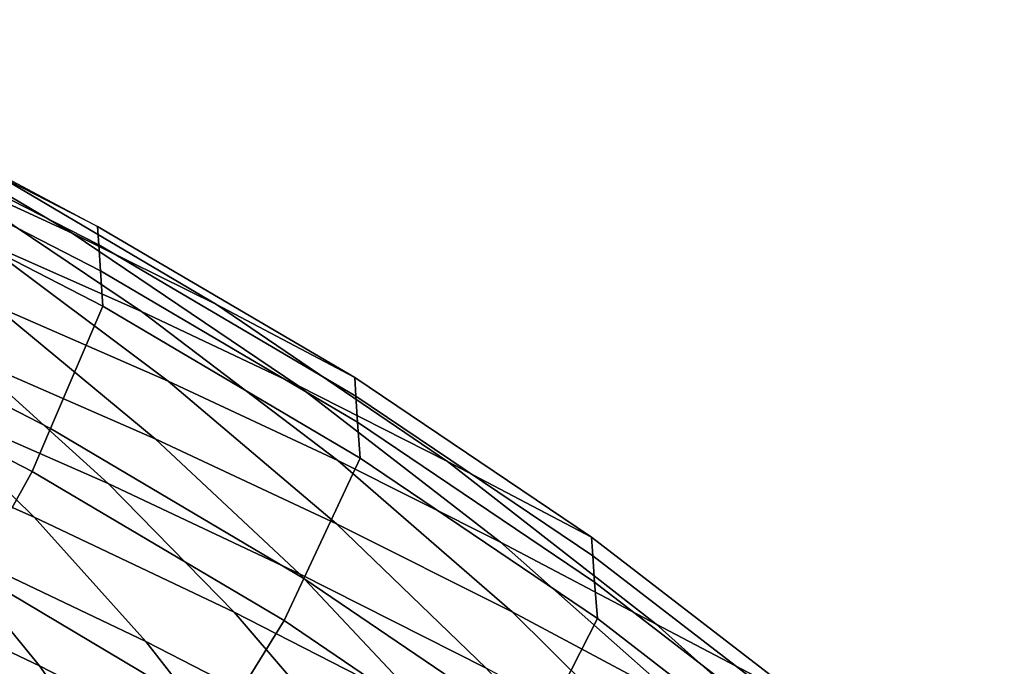
# Model space of a CAD drawing. Units: inches. Extents: x -20.4 to 20.4, y -18.4 to 18.4.
# Drawn here: x 12 to 15.2, y 14.3 to 16.3 of the extents above; entities that cross this region are included whole.
import ezdxf

# ---------------------------------------------------------------- set-up
doc = ezdxf.new("R2010")
doc.units = ezdxf.units.IN
doc.header["$MEASUREMENT"] = 0
doc.layers.add('Knoll Studio Chair Shell', color=2, linetype='Continuous')

msp = doc.modelspace()

# ---------------------------------------------------------------- linework, layer by layer
at = {"layer": 'Knoll Studio Chair Shell'}
for points in [[(10.9276, 16.3465, 35.4987), (11.3895, 16.1346, 35.3228), (12.192, 15.6607, 34.8071), (11.71, 15.8821, 34.9651)], [(11.3895, 16.1346, 35.3228), (11.3931, 16.0752, 35.453), (12.2777, 15.6228, 35.0419), (12.2739, 15.6824, 34.9116)], [(11.3895, 16.1346, 35.3228), (11.8386, 15.913, 35.1271), (12.6555, 15.4318, 34.6273), (12.192, 15.6607, 34.8071)], [(11.2113, 16.0951, 35.1026), (11.71, 15.8821, 34.9651), (12.4152, 15.4095, 34.321), (11.8925, 15.6405, 34.4347)], [(11.3931, 16.0752, 35.453), (11.3987, 15.9936, 35.5701), (12.2831, 15.5399, 35.1585), (12.2777, 15.6228, 35.0419)], [(11.3987, 15.9936, 35.5701), (11.406, 15.8811, 35.6577), (12.291, 15.426, 35.2445), (12.2831, 15.5399, 35.1585)], [(11.8386, 15.913, 35.1271), (12.2739, 15.6824, 34.9116), (13.1001, 15.1973, 34.4236), (12.6555, 15.4318, 34.6273)], [(11.406, 15.8811, 35.6577), (11.2504, 15.4814, 35.7517), (12.1226, 15.0326, 35.3416), (12.291, 15.426, 35.2445)], [(11.3526, 15.8628, 34.5279), (11.8925, 15.6405, 34.4347), (12.501, 15.185, 33.6716), (11.938, 15.4307, 33.7397)], [(11.71, 15.8821, 34.9651), (12.192, 15.6607, 34.8071), (12.9176, 15.1708, 34.1896), (12.4152, 15.4095, 34.321)], [(11.3583, 15.666, 33.7887), (11.938, 15.4307, 33.7397), (12.4588, 14.9999, 32.8761), (11.8596, 15.2614, 32.9015)], [(12.2739, 15.6824, 34.9116), (12.2777, 15.6228, 35.0419), (13.1039, 15.1375, 34.5543), (13.1001, 15.1973, 34.4236)], [(11.8925, 15.6405, 34.4347), (12.4152, 15.4095, 34.321), (13.0456, 14.9302, 33.5849), (12.501, 15.185, 33.6716)], [(12.192, 15.6607, 34.8071), (12.6555, 15.4318, 34.6273), (13.3987, 14.9274, 34.0393), (12.9176, 15.1708, 34.1896)], [(12.2777, 15.6228, 35.0419), (12.2831, 15.5399, 35.1585), (13.1094, 15.0534, 34.6708), (13.1039, 15.1375, 34.5543)], [(12.2831, 15.5399, 35.1585), (12.291, 15.426, 35.2445), (13.1179, 14.9381, 34.7553), (13.1094, 15.0534, 34.6708)], [(11.2454, 15.5109, 32.9123), (11.8596, 15.2614, 32.9015), (12.3078, 14.856, 31.9615), (11.6781, 15.1327, 31.9522)], [(11.2504, 15.4814, 35.7517), (11.1963, 15.3427, 35.7845), (12.0638, 14.8954, 35.3754), (12.1226, 15.0326, 35.3416)], [(11.938, 15.4307, 33.7397), (12.501, 15.185, 33.6716), (13.0416, 14.727, 32.834), (12.4588, 14.9999, 32.8761)], [(12.291, 15.426, 35.2445), (12.1226, 15.0326, 35.3416), (12.9365, 14.5512, 34.8557), (13.1179, 14.9381, 34.7553)], [(12.4152, 15.4095, 34.321), (12.9176, 15.1708, 34.1896), (13.5683, 14.6681, 33.4869), (13.0456, 14.9302, 33.5849)], [(12.6555, 15.4318, 34.6273), (13.1001, 15.1973, 34.4236), (13.861, 14.6842, 33.8636), (13.3987, 14.9274, 34.0393)], [(11.0351, 15.3951, 31.9334), (11.6781, 15.1327, 31.9522), (12.0702, 14.7482, 30.9621), (11.4154, 15.0376, 30.9274)], [(12.0638, 14.8954, 35.3754), (11.1963, 15.3427, 35.7845), (11.0305, 15.008, 35.7804), (11.8819, 14.5681, 35.3775)], [(11.8596, 15.2614, 32.9015), (12.4588, 14.9999, 32.8761), (12.923, 14.5658, 31.9592), (12.3078, 14.856, 31.9615)], [(13.1001, 15.1973, 34.4236), (13.1039, 15.1375, 34.5543), (13.865, 14.6242, 33.9948), (13.861, 14.6842, 33.8636)], [(12.501, 15.185, 33.6716), (13.0456, 14.9302, 33.5849), (13.6063, 14.444, 32.7766), (13.0416, 14.727, 32.834)], [(12.9176, 15.1708, 34.1896), (13.3987, 14.9274, 34.0393), (14.0692, 14.4045, 33.3772), (13.5683, 14.6681, 33.4869)], [(11.6781, 15.1327, 31.9522), (12.3078, 14.856, 31.9615), (12.7122, 14.4426, 30.9906), (12.0702, 14.7482, 30.9621)], [(13.1039, 15.1375, 34.5543), (13.1094, 15.0534, 34.6708), (13.8708, 14.5391, 34.1113), (13.865, 14.6242, 33.9948)], [(11.4154, 15.0376, 30.9274), (12.0702, 14.7482, 30.9621), (12.4286, 14.3485, 29.9615), (11.7642, 14.6661, 29.9115)], [(12.1226, 15.0326, 35.3416), (12.0638, 14.8954, 35.3754), (12.8732, 14.4159, 34.8907), (12.9365, 14.5512, 34.8557)], [(13.1094, 15.0534, 34.6708), (13.1179, 14.9381, 34.7553), (13.88, 14.4224, 34.1946), (13.8708, 14.5391, 34.1113)], [(12.4588, 14.9999, 32.8761), (13.0416, 14.727, 32.834), (13.5228, 14.2628, 31.9436), (12.923, 14.5658, 31.9592)], [(11.0872, 14.9643, 29.8596), (11.7642, 14.6661, 29.9115), (12.0871, 14.271, 28.9042), (11.4016, 14.5966, 28.8402)], [(13.1179, 14.9381, 34.7553), (12.9365, 14.5512, 34.8557), (13.6867, 14.0428, 34.2996), (13.88, 14.4224, 34.1946)], [(13.0456, 14.9302, 33.5849), (13.5683, 14.6681, 33.4869), (14.1488, 14.1539, 32.717), (13.6063, 14.444, 32.7766)], [(13.3987, 14.9274, 34.0393), (13.861, 14.6842, 33.8636), (14.556, 14.1487, 33.242), (14.0692, 14.4045, 33.3772)], [(12.8732, 14.4159, 34.8907), (12.0638, 14.8954, 35.3754), (11.8819, 14.5681, 35.3775), (12.6755, 14.0962, 34.8993)], [(12.3078, 14.856, 31.9615), (12.923, 14.5658, 31.9592), (13.3406, 14.1219, 31.011), (12.7122, 14.4426, 30.9906)], [(12.0702, 14.7482, 30.9621), (12.7122, 14.4426, 30.9906), (13.0807, 14.0131, 30.0085), (12.4286, 14.3485, 29.9615)], [(13.0416, 14.727, 32.834), (13.6063, 14.444, 32.7766), (14.1058, 13.9486, 31.9168), (13.5228, 14.2628, 31.9436)], [(13.861, 14.6842, 33.8636), (13.865, 14.6242, 33.9948), (14.5603, 14.0885, 33.3738), (14.556, 14.1487, 33.242)], [(11.7642, 14.6661, 29.9115), (12.4286, 14.3485, 29.9615), (12.7601, 13.9243, 28.9693), (12.0871, 14.271, 28.9042)], [(13.5683, 14.6681, 33.4869), (14.0692, 14.4045, 33.3772), (14.671, 13.8656, 32.656), (14.1488, 14.1539, 32.717)], [(13.865, 14.6242, 33.9948), (13.8708, 14.5391, 34.1113), (14.5665, 14.0024, 33.4905), (14.5603, 14.0885, 33.3738)], [(11.4016, 14.5966, 28.8402), (12.0871, 14.271, 28.9042), (12.3886, 13.8423, 27.9226), (11.6942, 14.1963, 27.8459)], [(12.6755, 14.0962, 34.8993), (11.8819, 14.5681, 35.3775), (11.65, 14.2673, 35.2261), (12.4297, 13.8015, 34.7565)], [(12.923, 14.5658, 31.9592), (13.5228, 14.2628, 31.9436), (13.9552, 13.7871, 31.0219), (13.3406, 14.1219, 31.011)], [(12.9365, 14.5512, 34.8557), (12.8732, 14.4159, 34.8907), (13.619, 13.9097, 34.3362), (13.6867, 14.0428, 34.2996)], [(13.8708, 14.5391, 34.1113), (13.88, 14.4224, 34.1946), (14.5765, 13.8844, 33.5727), (14.5665, 14.0024, 33.4905)], [(12.7122, 14.4426, 30.9906), (13.3406, 14.1219, 31.011), (13.7205, 13.661, 30.0512), (13.0807, 14.0131, 30.0085)], [(13.6063, 14.444, 32.7766), (14.1488, 14.1539, 32.717), (14.6674, 13.6271, 31.899), (14.1058, 13.9486, 31.9168)], [(13.619, 13.9097, 34.3362), (12.8732, 14.4159, 34.8907), (12.6755, 14.0962, 34.8993), (13.4055, 13.5979, 34.3513)], [(13.88, 14.4224, 34.1946), (13.6867, 14.0428, 34.2996), (14.3715, 13.5125, 33.6828), (14.5765, 13.8844, 33.5727)], [(14.0692, 14.4045, 33.3772), (14.556, 14.1487, 33.242), (15.1874, 13.5943, 32.571), (14.671, 13.8656, 32.656)], [(12.4286, 14.3485, 29.9615), (13.0807, 14.0131, 30.0085), (13.4213, 13.5583, 29.0344), (12.7601, 13.9243, 28.9693)], [(12.0871, 14.271, 28.9042), (12.7601, 13.9243, 28.9693), (13.0704, 13.466, 28.0028), (12.3886, 13.8423, 27.9226)]]:
    msp.add_3dface(points, dxfattribs=at)

doc.saveas('drawing.dxf')
